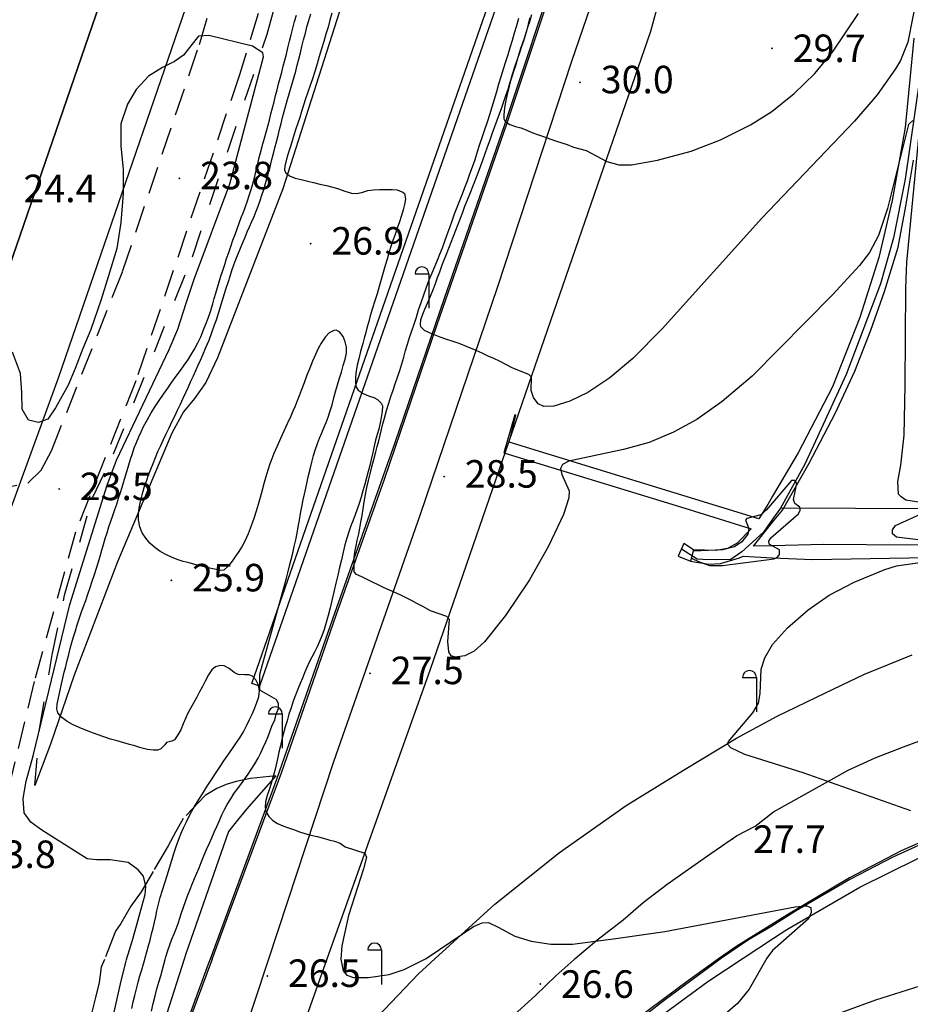
# Model space of a CAD drawing. Extents: x 206343 to 208636, y 443774 to 445336.
# Drawn here: x 207205 to 207269, y 443998 to 444070 of the extents above; entities that cross this region are included whole.
import ezdxf

# ---------------------------------------------------------------- set-up
doc = ezdxf.new("R2010")
doc.units = 0
doc.header["$MEASUREMENT"] = 0
doc.linetypes.add('ANYANG3', pattern=[3, 2, -1])
doc.linetypes.add('ANYANG6', pattern=[4, 2, -2])
for name, color, linetype in [('A0013111', 8, 'CONTINUOUS'), ('A0013114', 8, 'CONTINUOUS'), ('A0013140', 8, 'ANYANG3'), ('A0023210', 8, 'CONTINUOUS'), ('C0076116', 8, 'CONTINUOUS'), ('C0223367', 8, 'CONTINUOUS'), ('C0536117', 8, 'CONTINUOUS'), ('C0536118', 8, 'CONTINUOUS'), ('E0022112', 8, 'CONTINUOUS'), ('F0017111', 8, 'CONTINUOUS'), ('F0017114', 8, 'CONTINUOUS'), ('F0027132', 8, 'CONTINUOUS'), ('F0027217', 8, 'CONTINUOUS'), ('F0037221', 8, 'CONTINUOUS'), ('F0037223', 8, 'ANYANG6'), ('하남미사_p_계획선09-08015', 7, 'CONTINUOUS')]:
    doc.layers.add(name, color=color, linetype=linetype)
doc.styles.add('GHS', font='txt')
doc.styles.add('NGSW', font='txt')

# ---------------------------------------------------------------- blocks, each defined once
blk = doc.blocks.new('f0027217')
at = {"layer": 'F0027217'}
for p, q in [((-0.35, 0.35), (0.35, -0.35)), ((-0.35, -0.35), (0.35, 0.35))]:
    blk.add_line(p, q, dxfattribs=at)
blk = doc.blocks.new('C0223367')
at = {"layer": 'C0223367'}
for points in [[(-1, 2.5), (0, 2.5)], [(0, 2.5), (0, 0)]]:
    blk.add_lwpolyline(points, dxfattribs=at)
blk.add_arc((-0.5, 2.5), 0.5, 0, 180, dxfattribs=at)

msp = doc.modelspace()

# ---------------------------------------------------------------- linework, layer by layer
at = {"layer": 'A0013111'}
for points in [[(207218.666, 444001.717), (207219.786, 444004.747), (207223.706, 444015.267), (207227.676, 444026.727), (207231.196, 444036.607), (207235.016, 444047.847), (207240.076, 444062.337), (207243.826, 444073.637), (207245.506, 444078.867), (207247.756, 444086.867), (207249.306, 444093.207), (207250.696, 444099.947), (207251.676, 444105.317), (207252.666, 444111.587)], [(207259.746, 444108.347), (207258.236, 444100.007), (207255.776, 444088.617), (207253.156, 444078.737), (207250.526, 444069.117), (207241.426, 444042.777), (207234.516, 444022.777), (207227.016, 444001.737), (207227.016, 444001.737)], [(207234.856, 444001.747), (207239.226, 444005.717), (207243.926, 444009.477), (207248.766, 444012.897), (207252.926, 444015.467), (207256.776, 444017.777), (207259.726, 444019.377), (207263.236, 444021.077), (207266.086, 444022.437), (207269.546, 444023.847)], [(207381.376, 444007.047), (207376.656, 444009.447), (207334.931, 444019.954), (207332.703, 444020.072), (207326.947, 444020.188), (207312.366, 444019.927), (207302.906, 444019.257), (207295.346, 444018.367), (207289.476, 444017.337), (207287.546, 444016.977), (207287.666, 444016.077), (207283.076, 444014.967), (207279.326, 444013.697), (207275.186, 444012.317), (207272.026, 444011.037), (207268.746, 444009.607), (207264.996, 444007.627), (207260.426, 444004.917), (207256.806, 444002.677), (207255.556, 444001.787), (207255.556, 444001.787)], [(207218.666, 444001.717), (207218.666, 444001.717), (207216.496, 443995.877), (207216.086, 443994.747), (207213.626, 443988.097), (207211.216, 443981.167), (207208.986, 443974.717), (207207.126, 443969.417), (207203.376, 443958.687)], [(207255.556, 444001.787), (207253.296, 444000.167), (207249.506, 443997.357), (207246.026, 443994.527), (207243.166, 443991.897), (207240.486, 443989.087), (207238.976, 443987.367), (207237.616, 443985.817), (207234.816, 443982.337), (207232.426, 443979.047), (207229.246, 443974.517), (207226.596, 443970.527), (207224.276, 443966.547), (207222.176, 443962.967), (207220.246, 443959.307), (207218.066, 443954.407), (207216.066, 443949.187), (207214.566, 443945.527), (207213.836, 443943.947), (207210.256, 443937.397), (207208.596, 443933.747), (207203.846, 443920.827)], [(207227.016, 444001.737), (207227.016, 444001.737), (207224.316, 443994.157), (207224.326, 443994.027), (207224.366, 443993.887), (207224.476, 443993.757), (207225.866, 443992.997), (207226.096, 443993.027), (207226.386, 443993.147), (207226.706, 443993.367), (207233.666, 444000.667), (207234.856, 444001.747), (207234.856, 444001.747)]]:
    msp.add_lwpolyline(points, dxfattribs=at)
at = {"layer": 'A0013114'}
msp.add_lwpolyline([(207251.589, 444105.259), (207231.412, 444099.389, 0.259126), (207223.21, 444091.108), (207221.782, 444086.017), (207219.569, 444079.078), (207207.477, 444043.937), (207193.454, 444005.534), (207185.332, 443981.909, -0.258267), (207178.143, 443975.42), (207176.637, 443975.07), (207176.637, 443975.07), (207178.143, 443975.42)], format="xyb", dxfattribs=at)
at = {"layer": 'A0013140'}
for points in [[(207195.176, 444001.677), (207195.176, 444001.677), (207197.916, 444012.427), (207199.156, 444019.107), (207198.746, 444022.007), (207198.166, 444023.467), (207196.416, 444024.797), (207192.866, 444025.357), (207197.886, 444038.037), (207200.026, 444036.417), (207201.116, 444035.987), (207202.506, 444035.767), (207205.276, 444036.317), (207206.236, 444037.257), (207206.996, 444038.657), (207212.166, 444051.697), (207217.746, 444068.187), (207220.606, 444077.837), (207225.026, 444092.187), (207227.706, 444105.737), (207229.156, 444117.037)], [(207249.966, 444104.677), (207245.086, 444103.407), (207239.636, 444102.397), (207233.816, 444100.147), (207230.466, 444098.137), (207229.856, 444097.217), (207229.406, 444096.207), (207227.256, 444087.657), (207220.666, 444065.977), (207213.136, 444043.757), (207208.736, 444032.757), (207205.736, 444021.897), (207203.786, 444013.717), (207200.936, 444001.687), (207200.936, 444001.687)]]:
    msp.add_lwpolyline(points, dxfattribs=at)
at = {"layer": 'A0023210'}
for points in [[(207237.496, 444250.977), (207247.766, 444213.037), (207252.396, 444196.117), (207257.096, 444173.987), (207257.676, 444170.617), (207258.166, 444165.187), (207258.746, 444160.167), (207258.986, 444153.087), (207259.066, 444144.697), (207258.976, 444136.307), (207258.886, 444128.577), (207258.376, 444123.387), (207257.626, 444116.647), (207255.066, 444102.707), (207253.046, 444094.727), (207250.896, 444086.877), (207248.296, 444077.197), (207244.796, 444066.937), (207239.406, 444050.577), (207233.756, 444033.967), (207227.496, 444016.067), (207222.766, 444001.727), (207222.766, 444001.727)], [(207245.066, 444001.767), (207245.066, 444001.767), (207246.626, 444003.107), (207248.536, 444004.577), (207250.006, 444005.847), (207251.736, 444007.167), (207253.046, 444008.097), (207254.916, 444009.397), (207256.786, 444010.687), (207258.136, 444011.397), (207259.476, 444012.437), (207264.906, 444015.467), (207266.846, 444016.347), (207268.906, 444017.147), (207273.646, 444018.897)], [(207198.956, 443927.157), (207207.996, 443950.057), (207219.236, 443972.887), (207221.476, 443977.457), (207231.526, 443989.067), (207233.616, 443990.837), (207235.486, 443992.637), (207237.236, 443994.557), (207238.806, 443996.147), (207240.366, 443997.447), (207242.176, 443999.087), (207243.646, 444000.517), (207244.966, 444001.677), (207245.066, 444001.767)], [(207222.766, 444001.727), (207222.766, 444001.727), (207218.566, 443988.997), (207219.226, 443972.887)]]:
    msp.add_lwpolyline(points, dxfattribs=at)
at = {"layer": 'C0076116'}
msp.add_lwpolyline([(207253.666, 444031.457), (207252.946, 444031.917), (207252.546, 444030.997), (207253.446, 444030.647)], dxfattribs=at)
at = {"layer": 'C0536117'}
msp.add_lwpolyline([(207240.206, 444073.507), (207222.106, 444021.557), (207221.556, 444021.747), (207239.656, 444073.697)], close=True, dxfattribs=at)
for points in [[(207269.666, 444068.647), (207269.026, 444062.157), (207268.096, 444056.837), (207267.116, 444052.697), (207265.746, 444048.337), (207263.756, 444043.307), (207261.266, 444038.507), (207259.396, 444035.357), (207259.046, 444034.767), (207258.396, 444033.727), (207240.256, 444039.297), (207240.746, 444041.227), (207240.666, 444041.287), (207239.866, 444038.517), (207252.396, 444034.687), (207254.736, 444033.967), (207257.836, 444032.987), (207256.836, 444031.957), (207256.126, 444031.557), (207255.276, 444031.407), (207253.666, 444031.457), (207253.446, 444030.647), (207254.766, 444030.437), (207255.616, 444030.467), (207256.996, 444030.877), (207257.266, 444030.997), (207259.406, 444030.897), (207262.306, 444030.777), (207269.296, 444030.877), (207274.766, 444030.997)], [(207273.786, 444031.907), (207269.316, 444031.797), (207263.106, 444031.857), (207259.406, 444031.767), (207258.016, 444031.737), (207259.406, 444033.467), (207260.116, 444034.347), (207262.056, 444037.767), (207263.956, 444041.367), (207265.376, 444044.457), (207266.546, 444047.417), (207267.546, 444050.247), (207268.526, 444053.447), (207269.076, 444056.427), (207269.646, 444059.787)], [(207312.666, 444018.667), (207309.486, 444018.427), (207303.476, 444017.897), (207301.036, 444017.677), (207295.986, 444017.267), (207290.686, 444016.397), (207288.336, 444015.897), (207285.436, 444015.337), (207283.046, 444014.767), (207279.796, 444013.737), (207276.586, 444012.667), (207273.846, 444011.657), (207271.646, 444010.737), (207268.136, 444009.127), (207265.026, 444007.517), (207261.076, 444005.217), (207259.266, 444004.077), (207257.656, 444003.127), (207255.686, 444001.787), (207255.686, 444001.787)], [(207257.266, 444001.787), (207257.266, 444001.787), (207259.476, 444003.247), (207260.446, 444003.887), (207265.746, 444006.947), (207272.056, 444010.087), (207275.966, 444011.567), (207281.226, 444013.237), (207286.806, 444014.727), (207293.116, 444015.997), (207298.706, 444016.707), (207302.166, 444017.117), (207314.496, 444012.487)], [(207255.686, 444001.787), (207254.756, 444001.107), (207251.616, 443998.807), (207247.486, 443995.587), (207243.506, 443992.047), (207240.346, 443988.677), (207237.456, 443985.437), (207233.056, 443979.417), (207228.166, 443972.187), (207224.056, 443966.007), (207220.916, 443960.207), (207218.196, 443954.127), (207215.166, 443946.407), (207213.756, 443941.937), (207213.096, 443937.777), (207212.206, 443931.137), (207211.856, 443924.037), (207212.056, 443916.147), (207212.586, 443908.547), (207213.316, 443901.327), (207214.816, 443894.627), (207216.936, 443887.427), (207221.646, 443876.897), (207199.706, 443861.997)], [(207217.506, 443888.467), (207215.256, 443896.577), (207213.956, 443903.697), (207213.316, 443910.767), (207212.896, 443917.957), (207212.946, 443925.667), (207213.386, 443933.247), (207214.196, 443939.917), (207215.766, 443945.037), (207217.736, 443950.827), (207220.826, 443957.897), (207224.736, 443965.557), (207228.316, 443971.207), (207231.386, 443975.747), (207236.056, 443982.217), (207237.976, 443984.427), (207241.216, 443988.567), (207244.166, 443991.807), (207249.576, 443996.347), (207254.706, 444000.097), (207257.266, 444001.787), (207257.266, 444001.787)]]:
    msp.add_lwpolyline(points, dxfattribs=at)
at = {"layer": 'C0536118'}
for points in [[(207253.096, 444115.737), (207251.266, 444103.667), (207248.806, 444091.557), (207246.476, 444083.187), (207243.946, 444074.457), (207239.886, 444062.277), (207235.536, 444049.737), (207231.946, 444039.247), (207227.416, 444026.427), (207223.376, 444014.857), (207218.526, 444001.717)], [(207218.526, 444001.717), (207218.386, 444001.357), (207213.136, 443987.007), (207208.126, 443972.787), (207202.896, 443957.637), (207195.986, 443938.367)]]:
    msp.add_lwpolyline(points, dxfattribs=at)
at = {"layer": 'E0022112'}
for points in [[(207271.156, 444104.827), (207271.156, 444091.027), (207270.836, 444077.467), (207270.456, 444068.297), (207269.036, 444058.397), (207268.196, 444054.137), (207267.256, 444050.787), (207264.756, 444044.217), (207262.376, 444039.047), (207261.726, 444037.647), (207259.966, 444034.487), (207259.406, 444033.687), (207258.746, 444032.757), (207257.176, 444031.327), (207256.356, 444030.757), (207255.356, 444030.747), (207254.336, 444030.757), (207253.916, 444030.787), (207252.776, 444031.517)], [(207286.906, 444034.507), (207283.396, 444034.437), (207270.886, 444034.437), (207259.966, 444034.487)]]:
    msp.add_lwpolyline(points, dxfattribs=at)
at = {"layer": 'F0017111'}
for points, elevation in [([(207270.316, 444073.897), (207269.226, 444068.357), (207268.706, 444067.027), (207268.346, 444066.427), (207267.006, 444064.527), (207265.356, 444062.607), (207258.626, 444055.567), (207251.376, 444047.517), (207249.236, 444045.357), (207247.576, 444043.957), (207245.986, 444042.907), (207244.676, 444042.267), (207243.496, 444041.917), (207242.776, 444041.887), (207242.356, 444042.077), (207242.026, 444042.527), (207241.866, 444043.047), (207241.876, 444044.007), (207241.686, 444044.197), (207240.536, 444044.667), (207239.556, 444045.177), (207239.136, 444045.367), (207238.726, 444045.537), (207238.286, 444045.757), (207237.866, 444045.957), (207237.456, 444046.127), (207237.046, 444046.297), (207236.626, 444046.447), (207236.186, 444046.607), (207235.726, 444046.757), (207235.256, 444046.917), (207234.876, 444047.057), (207234.506, 444047.207), (207234.106, 444047.397), (207233.836, 444047.667), (207233.806, 444047.847), (207233.846, 444048.177), (207233.976, 444048.587), (207234.126, 444048.957), (207234.316, 444049.387), (207234.536, 444049.887), (207234.756, 444050.437), (207234.906, 444050.827), (207235.056, 444051.247), (207235.216, 444051.667), (207235.376, 444052.097), (207235.536, 444052.527), (207235.696, 444052.957), (207235.866, 444053.387), (207236.036, 444053.817), (207236.216, 444054.247), (207236.376, 444054.687), (207236.546, 444055.127), (207236.716, 444055.567), (207236.886, 444056.007), (207237.046, 444056.447), (207237.226, 444056.887), (207237.396, 444057.317), (207237.656, 444057.977), (207237.826, 444058.417), (207237.996, 444058.857), (207238.176, 444059.327), (207238.346, 444059.787), (207238.516, 444060.267), (207238.696, 444060.757), (207238.866, 444061.257), (207239.046, 444061.757), (207239.226, 444062.237), (207239.386, 444062.697), (207239.556, 444063.157), (207239.716, 444063.607), (207239.876, 444064.047), (207240.026, 444064.487), (207240.176, 444064.927), (207240.316, 444065.367), (207240.456, 444065.797), (207240.596, 444066.237), (207240.736, 444066.667), (207240.856, 444067.087), (207240.986, 444067.497), (207241.116, 444067.907), (207241.256, 444068.307), (207241.386, 444068.717), (207241.516, 444069.117), (207241.646, 444069.527), (207241.786, 444069.937), (207241.916, 444070.367)], 29), ([(207215.256, 444001.707), (207215.256, 444001.707), (207215.316, 444001.907), (207215.446, 444002.347), (207215.596, 444002.767), (207215.756, 444003.177), (207215.916, 444003.557), (207216.066, 444003.927), (207216.196, 444004.317), (207216.326, 444004.697), (207216.456, 444005.097), (207216.586, 444005.497), (207216.726, 444005.907), (207216.886, 444006.317), (207217.046, 444006.747), (207217.216, 444007.167), (207217.386, 444007.577), (207217.566, 444007.977), (207217.726, 444008.367), (207217.886, 444008.747), (207218.076, 444009.227), (207218.266, 444009.687), (207218.476, 444010.157), (207218.646, 444010.537), (207218.816, 444010.947), (207219.006, 444011.367), (207219.196, 444011.797), (207219.386, 444012.207), (207219.576, 444012.597), (207219.776, 444012.957), (207220.036, 444013.387), (207220.286, 444013.777), (207220.536, 444014.137), (207220.796, 444014.497), (207221.046, 444014.837), (207221.286, 444015.177), (207221.516, 444015.517), (207221.786, 444015.927), (207222.016, 444016.327), (207222.216, 444016.717), (207222.386, 444017.117), (207222.576, 444017.507), (207222.746, 444017.907), (207222.896, 444018.317), (207223.026, 444018.727), (207223.226, 444019.087), (207223.336, 444019.517), (207223.496, 444019.927), (207223.496, 444020.267), (207223.376, 444020.537), (207223.336, 444020.587), (207222.136, 444021.267), (207222.136, 444022.437), (207224.066, 444029.407), (207224.176, 444029.807), (207224.306, 444030.297), (207224.426, 444030.757), (207224.546, 444031.227), (207224.646, 444031.707), (207224.746, 444032.187), (207224.846, 444032.667), (207224.936, 444033.137), (207225.026, 444033.617), (207225.106, 444034.097), (207225.196, 444034.587), (207225.296, 444035.107), (207225.376, 444035.507), (207225.476, 444035.937), (207225.576, 444036.397), (207225.676, 444036.867), (207225.786, 444037.337), (207225.916, 444037.827), (207226.046, 444038.327), (207226.186, 444038.777), (207226.326, 444039.197), (207226.486, 444039.587), (207226.636, 444039.957), (207226.796, 444040.327), (207226.956, 444040.717), (207227.106, 444041.117), (207227.256, 444041.557), (207227.386, 444041.997), (207227.546, 444042.607), (207227.666, 444043.047), (207227.786, 444043.467), (207227.906, 444043.857), (207228.066, 444044.367), (207228.206, 444044.857), (207228.336, 444045.327), (207228.436, 444045.767), (207228.436, 444046.187), (207228.336, 444046.587), (207228.186, 444046.957), (207227.936, 444047.297), (207227.696, 444047.427), (207227.506, 444047.407), (207227.166, 444047.227), (207226.876, 444046.917), (207226.596, 444046.487), (207226.386, 444046.097), (207226.176, 444045.657), (207225.976, 444045.177), (207225.776, 444044.667), (207225.566, 444044.147), (207225.356, 444043.597), (207225.146, 444043.037), (207225.006, 444042.657), (207224.856, 444042.287), (207224.706, 444041.907), (207224.546, 444041.537), (207224.386, 444041.177), (207224.136, 444040.627), (207223.886, 444040.097), (207223.636, 444039.557), (207223.396, 444039.007), (207223.166, 444038.457), (207223.016, 444038.087), (207222.876, 444037.707), (207222.756, 444037.327), (207222.626, 444036.937), (207222.466, 444036.367), (207222.316, 444035.807), (207222.166, 444035.267), (207222.016, 444034.757), (207221.866, 444034.277), (207221.726, 444033.827), (207221.586, 444033.407), (207221.436, 444033.007), (207221.296, 444032.627), (207221.076, 444032.157), (207220.846, 444031.737), (207220.606, 444031.357), (207220.376, 444031.017), (207220.126, 444030.647), (207219.846, 444030.277), (207219.526, 444029.997), (207219.296, 444029.977), (207218.846, 444030.057), (207218.376, 444030.167), (207217.926, 444030.287), (207217.416, 444030.407), (207216.996, 444030.517), (207216.556, 444030.627), (207216.126, 444030.767), (207215.716, 444030.927), (207215.346, 444031.097), (207214.906, 444031.357), (207214.506, 444031.637), (207214.156, 444031.957), (207213.846, 444032.307), (207213.586, 444032.707), (207213.416, 444033.147), (207213.326, 444033.647), (207213.326, 444034.057), (207213.376, 444034.497), (207213.466, 444034.967), (207213.586, 444035.467), (207213.726, 444035.987), (207213.916, 444036.537), (207214.056, 444036.917), (207214.206, 444037.317), (207214.376, 444037.737), (207214.556, 444038.167), (207214.736, 444038.607), (207214.936, 444039.037), (207215.136, 444039.477), (207215.336, 444039.907), (207215.546, 444040.337), (207215.756, 444040.757), (207215.966, 444041.187), (207216.166, 444041.617), (207216.376, 444042.047), (207216.576, 444042.477), (207216.766, 444042.907), (207216.956, 444043.317), (207217.136, 444043.717), (207217.316, 444044.107), (207217.486, 444044.497), (207217.656, 444044.877), (207217.826, 444045.257), (207217.986, 444045.627), (207218.216, 444046.167), (207218.446, 444046.707), (207218.656, 444047.247), (207218.856, 444047.807), (207218.986, 444048.187), (207219.166, 444048.747), (207219.336, 444049.297), (207219.506, 444049.847), (207219.676, 444050.397), (207219.856, 444050.967), (207219.976, 444051.357), (207220.106, 444051.757), (207220.246, 444052.167), (207220.396, 444052.567), (207220.556, 444052.977), (207220.726, 444053.387), (207220.896, 444053.787), (207221.066, 444054.177), (207221.226, 444054.567), (207221.396, 444054.947), (207221.556, 444055.327), (207221.716, 444055.697), (207221.866, 444056.077), (207222.016, 444056.447), (207222.156, 444056.837), (207222.296, 444057.237), (207222.426, 444057.657), (207222.546, 444058.087), (207222.666, 444058.527), (207222.786, 444058.967), (207222.906, 444059.397), (207223.016, 444059.827), (207223.126, 444060.257), (207223.236, 444060.687), (207223.346, 444061.117), (207223.466, 444061.567), (207223.576, 444062.007), (207223.686, 444062.447), (207223.796, 444062.887), (207223.906, 444063.327), (207224.026, 444063.747), (207224.146, 444064.177), (207224.266, 444064.597), (207224.386, 444065.017), (207224.506, 444065.427), (207224.626, 444065.837), (207224.746, 444066.247), (207224.856, 444066.677), (207224.966, 444067.117), (207225.086, 444067.567), (207225.196, 444068.047), (207225.316, 444068.527), (207225.446, 444069.007), (207225.566, 444069.477), (207225.706, 444069.937), (207225.836, 444070.407)], 26), ([(207227.376, 444070.467), (207227.236, 444069.957), (207227.096, 444069.447), (207226.946, 444068.937), (207226.786, 444068.407), (207226.626, 444067.867), (207226.456, 444067.317), (207226.296, 444066.767), (207226.126, 444066.227), (207225.956, 444065.697), (207225.786, 444065.207), (207225.626, 444064.717), (207225.466, 444064.247), (207225.316, 444063.777), (207225.166, 444063.317), (207225.036, 444062.887), (207224.896, 444062.467), (207224.766, 444062.057), (207224.646, 444061.657), (207224.516, 444061.267), (207224.336, 444060.707), (207224.176, 444060.197), (207224.046, 444059.767), (207223.946, 444059.347), (207223.926, 444059.077), (207223.996, 444058.877), (207224.306, 444058.637), (207224.716, 444058.477), (207225.136, 444058.367), (207225.626, 444058.257), (207226.036, 444058.167), (207226.506, 444058.047), (207226.976, 444057.937), (207227.446, 444057.827), (207227.856, 444057.707), (207228.326, 444057.537), (207228.806, 444057.377), (207229.146, 444057.347), (207229.546, 444057.427), (207229.986, 444057.567), (207230.396, 444057.627), (207230.826, 444057.647), (207231.286, 444057.647), (207231.746, 444057.657), (207232.126, 444057.627), (207232.536, 444057.457), (207232.656, 444057.367), (207232.726, 444056.977), (207232.646, 444056.567), (207232.556, 444056.177), (207232.426, 444055.747), (207232.286, 444055.287), (207232.126, 444054.837), (207231.966, 444054.387), (207231.816, 444053.947), (207231.666, 444053.497), (207231.526, 444053.057), (207231.386, 444052.587), (207231.246, 444052.127), (207231.106, 444051.627), (207230.966, 444051.117), (207230.816, 444050.597), (207230.666, 444050.077), (207230.506, 444049.557), (207230.336, 444049.017), (207230.166, 444048.457), (207230.056, 444048.067), (207229.946, 444047.667), (207229.836, 444047.257), (207229.726, 444046.847), (207229.616, 444046.447), (207229.466, 444045.877), (207229.326, 444045.347), (207229.216, 444044.877), (207229.146, 444044.467), (207229.096, 444044.007), (207229.086, 444043.587), (207229.136, 444043.287), (207229.296, 444043.057), (207229.656, 444042.817), (207230.026, 444042.657), (207230.426, 444042.527), (207230.686, 444042.397), (207230.946, 444042.117), (207231.046, 444041.937), (207231.036, 444041.507), (207230.966, 444041.087), (207230.886, 444040.687), (207230.786, 444040.227), (207230.676, 444039.837), (207230.556, 444039.437), (207230.446, 444039.007), (207230.346, 444038.537), (207230.226, 444038.027), (207230.126, 444037.597), (207230.016, 444037.157), (207229.896, 444036.697), (207229.766, 444036.227), (207229.636, 444035.747), (207229.496, 444035.287), (207229.356, 444034.837), (207229.216, 444034.417), (207229.066, 444034.017), (207228.916, 444033.617), (207228.756, 444033.207), (207228.606, 444032.777), (207228.466, 444032.327), (207228.326, 444031.827), (207228.196, 444031.297), (207228.066, 444030.747), (207227.926, 444030.177), (207227.796, 444029.617), (207227.666, 444029.057), (207227.546, 444028.507), (207227.376, 444027.787), (207227.256, 444027.247), (207227.116, 444026.697), (207226.966, 444026.177), (207226.806, 444025.677), (207226.636, 444025.227), (207226.466, 444024.807), (207226.296, 444024.417), (207226.106, 444024.037), (207225.916, 444023.667), (207225.736, 444023.297), (207225.566, 444022.927), (207225.396, 444022.537), (207225.236, 444022.147), (207225.066, 444021.757), (207224.896, 444021.347), (207224.726, 444020.917), (207224.566, 444020.467), (207224.406, 444019.997), (207224.256, 444019.517), (207224.116, 444019.047), (207223.986, 444018.597), (207223.866, 444018.137), (207223.746, 444017.677), (207223.636, 444017.227), (207223.526, 444016.757), (207223.426, 444016.287), (207223.326, 444015.847), (207223.226, 444015.437), (207223.086, 444014.927), (207222.956, 444014.487), (207222.816, 444014.027), (207222.676, 444013.607), (207222.556, 444013.167), (207222.526, 444012.747), (207222.576, 444012.457), (207222.786, 444012.097), (207223.076, 444011.807), (207223.416, 444011.587), (207223.816, 444011.417), (207224.216, 444011.277), (207224.596, 444011.137), (207225.026, 444010.977), (207225.406, 444010.847), (207225.856, 444010.727), (207226.296, 444010.627), (207226.756, 444010.507), (207227.156, 444010.407), (207227.576, 444010.297), (207227.976, 444010.147), (207228.346, 444009.897), (207229.766, 444009.417), (207229.896, 444009.147), (207229.666, 444008.297), (207228.586, 444004.907), (207228.106, 444002.687), (207228.016, 444001.737), (207228.016, 444001.737)], 27), ([(207269.596, 444062.657), (207269.286, 444062.377), (207267.746, 444056.257), (207267.096, 444054.307), (207266.436, 444053.077), (207265.716, 444052.127), (207263.766, 444049.997), (207257.916, 444044.077), (207255.746, 444042.247), (207253.896, 444040.937), (207252.206, 444040.007), (207250.436, 444039.277), (207248.566, 444038.757), (207244.586, 444037.907), (207244.126, 444037.667), (207243.996, 444037.377), (207244.096, 444036.937), (207244.616, 444035.757), (207244.586, 444035.237), (207244.196, 444034.037), (207243.116, 444031.727), (207241.726, 444029.277), (207239.996, 444026.707), (207238.476, 444024.787), (207237.726, 444024.107), (207237.046, 444023.777), (207236.336, 444023.657), (207236.036, 444023.767), (207235.866, 444024.067), (207235.806, 444024.797), (207235.926, 444026.417), (207235.726, 444026.617), (207234.546, 444027.047), (207233.976, 444027.347), (207233.556, 444027.557), (207233.156, 444027.777), (207232.716, 444028.007), (207232.346, 444028.187), (207231.956, 444028.367), (207231.556, 444028.537), (207231.176, 444028.717), (207230.736, 444028.927), (207230.326, 444029.127), (207229.946, 444029.317), (207229.556, 444029.497), (207229.156, 444029.667), (207228.996, 444029.857), (207228.996, 444030.027), (207228.996, 444030.467), (207228.996, 444030.897), (207229.046, 444031.297), (207229.136, 444031.747), (207229.216, 444032.157), (207229.326, 444032.637), (207229.406, 444033.037), (207229.486, 444033.477), (207229.566, 444033.957), (207229.646, 444034.447), (207229.726, 444034.957), (207229.826, 444035.477), (207229.926, 444035.987), (207230.036, 444036.497), (207230.156, 444036.997), (207230.286, 444037.507), (207230.426, 444038.027), (207230.566, 444038.587), (207230.676, 444038.977), (207230.776, 444039.387), (207230.876, 444039.797), (207230.986, 444040.217), (207231.086, 444040.627), (207231.196, 444041.027), (207231.356, 444041.587), (207231.506, 444042.117), (207231.666, 444042.607), (207231.826, 444043.077), (207231.976, 444043.537), (207232.146, 444044.017), (207232.306, 444044.497), (207232.456, 444044.987), (207232.596, 444045.467), (207232.736, 444045.947), (207232.876, 444046.417), (207233.026, 444046.897), (207233.186, 444047.377), (207233.346, 444047.867), (207233.516, 444048.377), (207233.676, 444048.897), (207233.866, 444049.427), (207234.056, 444049.987), (207234.246, 444050.547), (207234.456, 444051.087), (207234.656, 444051.587), (207234.856, 444052.047), (207235.046, 444052.507), (207235.226, 444052.957), (207235.406, 444053.417), (207235.586, 444053.897), (207235.756, 444054.387), (207235.936, 444054.877), (207236.116, 444055.377), (207236.296, 444055.887), (207236.486, 444056.367), (207236.676, 444056.847), (207236.866, 444057.327), (207237.046, 444057.797), (207237.226, 444058.277), (207237.406, 444058.777), (207237.586, 444059.287), (207237.776, 444059.827), (207237.956, 444060.397), (207238.136, 444060.947), (207238.316, 444061.487), (207238.496, 444062.017), (207238.676, 444062.557), (207238.856, 444063.097), (207239.026, 444063.657), (207239.186, 444064.217), (207239.356, 444064.777), (207239.516, 444065.327), (207239.676, 444065.867), (207239.846, 444066.407), (207240.006, 444066.937), (207240.176, 444067.457), (207240.336, 444067.977), (207240.496, 444068.497), (207240.646, 444069.027), (207240.806, 444069.567), (207240.956, 444070.107)], 28), ([(207212.456, 444001.707), (207212.456, 444001.707), (207212.876, 444003.107), (207213.176, 444004.147), (207213.556, 444005.557), (207213.816, 444006.437), (207213.846, 444007.017), (207213.676, 444007.747), (207213.286, 444008.207), (207212.566, 444008.747), (207211.266, 444008.937), (207210.276, 444008.937), (207209.586, 444009.017), (207207.216, 444010.517), (207206.286, 444011.097), (207205.496, 444011.687), (207205.016, 444012.367), (207204.936, 444013.397), (207205.156, 444014.657), (207205.676, 444016.497), (207208.336, 444027.497), (207211.056, 444036.157), (207211.716, 444037.977), (207215.546, 444046.027), (207216.176, 444047.507), (207216.786, 444049.387), (207217.366, 444051.127), (207219.956, 444058.067), (207222.416, 444067.277), (207222.356, 444067.587), (207221.616, 444068.067), (207218.426, 444068.837), (207217.676, 444068.777), (207217.136, 444068.087), (207216.596, 444067.397), (207215.936, 444066.957), (207215.056, 444066.507), (207214.056, 444065.877), (207213.146, 444064.917), (207212.516, 444063.837), (207212.036, 444062.407), (207212.046, 444060.787), (207212.206, 444059.137), (207212.216, 444057.347), (207212.046, 444055.247), (207211.756, 444053.367), (207211.146, 444051.377), (207210.586, 444049.577), (207209.856, 444047.477), (207209.276, 444046.107), (207208.716, 444044.637), (207208.206, 444043.427), (207207.296, 444041.787), (207206.736, 444040.967), (207206.066, 444040.707), (207205.336, 444040.877), (207204.856, 444041.697), (207204.846, 444042.907), (207204.746, 444044.277), (207204.176, 444045.837)], 24), ([(207270.486, 444034.847), (207269.076, 444035.077), (207268.756, 444035.307), (207268.556, 444035.517), (207268.496, 444036.427), (207268.726, 444037.617), (207268.956, 444039.807), (207269.026, 444043.417), (207269.076, 444050.487), (207269.156, 444052.357), (207270.046, 444061.667)], 28), ([(207253.506, 444030.867), (207254.026, 444030.617), (207254.816, 444030.327), (207255.396, 444030.327), (207255.766, 444030.337), (207259.526, 444030.817), (207259.776, 444030.967), (207259.916, 444031.127), (207259.906, 444031.457), (207259.146, 444031.887), (207259.126, 444032.087), (207259.266, 444032.337), (207261.296, 444034.087), (207261.406, 444034.357), (207261.376, 444034.577), (207261.016, 444034.837), (207260.926, 444035.117), (207261.156, 444036.297), (207261.026, 444036.497), (207260.776, 444036.497), (207258.956, 444034.377), (207258.556, 444034.007), (207257.526, 444033.737), (207257.426, 444033.627), (207257.676, 444033.007), (207257.596, 444032.617), (207257.166, 444032.037), (207256.626, 444031.677), (207255.786, 444031.457), (207253.646, 444031.367)], 26), ([(207273.516, 444031.747), (207268.416, 444032.397), (207268.106, 444032.627), (207268.106, 444032.927), (207268.346, 444033.247), (207270.456, 444034.197)], 28), ([(207269.446, 444012.497), (207261.626, 444015.267), (207257.386, 444016.607), (207256.356, 444017.087), (207256.136, 444017.337), (207256.206, 444017.547), (207257.966, 444019.627), (207258.376, 444020.337), (207258.506, 444021.037), (207258.576, 444022.797), (207258.836, 444023.627), (207259.396, 444024.587), (207260.486, 444025.807), (207261.996, 444027.117), (207263.516, 444028.177), (207265.336, 444029.127), (207267.566, 444030.047), (207268.416, 444030.297), (207273.316, 444030.997)], 28), ([(207234.176, 444001.747), (207234.176, 444001.747), (207234.366, 444001.867), (207237.666, 444004.097), (207238.286, 444004.367), (207238.756, 444004.387), (207239.466, 444004.047), (207240.676, 444003.397), (207241.866, 444003.037), (207243.286, 444002.827), (207244.856, 444002.827), (207248.006, 444003.237), (207251.576, 444003.727), (207261.046, 444005.527), (207261.856, 444005.597), (207262.176, 444005.477), (207262.206, 444005.107), (207262.006, 444004.657), (207259.406, 444002.367), (207258.996, 444001.797), (207258.996, 444001.797)], 27), ([(207200.286, 443956.597), (207205.356, 443973.507), (207208.186, 443983.797), (207209.136, 443987.457), (207209.816, 443990.387), (207210.236, 443992.047), (207212.016, 443999.937), (207212.396, 444001.507), (207212.456, 444001.707)], 24), ([(207214.276, 443997.937), (207214.396, 443998.507), (207214.536, 443999.057), (207214.666, 443999.567), (207214.796, 444000.057), (207214.936, 444000.527), (207215.056, 444000.987), (207215.186, 444001.447), (207215.256, 444001.707)], 26), ([(207228.016, 444001.737), (207228.186, 444000.887), (207228.456, 444000.567), (207228.936, 444000.397), (207230.026, 444000.397), (207231.546, 444000.607), (207232.636, 444000.967), (207234.176, 444001.747)], 27), ([(207258.996, 444001.797), (207257.696, 443999.557), (207256.846, 443998.497), (207255.786, 443997.577)], 27), ([(207263.856, 443997.667), (207266.906, 443998.777), (207270.586, 443999.937), (207271.306, 444000.377), (207271.816, 444000.937), (207272.216, 444001.727), (207272.246, 444001.817), (207272.246, 444001.817)], 28)]:
    msp.add_lwpolyline(points, dxfattribs=dict(at, elevation=elevation))
at = {"layer": 'F0017114'}
for points, elevation in [([(207213.776, 444001.707), (207213.806, 444001.817), (207213.936, 444002.257), (207214.056, 444002.687), (207214.176, 444003.117), (207214.276, 444003.557), (207214.386, 444003.987), (207214.476, 444004.417), (207214.576, 444004.827), (207214.666, 444005.227), (207214.756, 444005.627), (207214.896, 444006.197), (207215.056, 444006.737), (207215.226, 444007.277), (207215.406, 444007.817), (207215.576, 444008.367), (207215.746, 444008.917), (207215.916, 444009.477), (207216.076, 444009.987), (207216.246, 444010.457), (207216.426, 444010.877), (207216.596, 444011.277), (207216.776, 444011.657), (207216.956, 444012.017), (207217.206, 444012.477), (207217.476, 444012.947), (207217.746, 444013.397), (207217.966, 444013.747), (207218.196, 444014.097), (207218.416, 444014.437), (207218.696, 444014.877), (207218.966, 444015.297), (207219.246, 444015.717), (207219.516, 444016.127), (207219.806, 444016.537), (207220.096, 444016.957), (207220.386, 444017.387), (207220.686, 444017.807), (207220.946, 444018.237), (207221.176, 444018.687), (207221.396, 444019.137), (207221.596, 444019.577), (207221.776, 444019.997), (207221.926, 444020.367), (207222.066, 444020.787), (207222.106, 444021.227), (207222.036, 444021.627), (207221.856, 444022.027), (207221.606, 444022.277), (207221.336, 444022.387), (207221.026, 444022.397), (207220.576, 444022.417), (207220.266, 444022.557), (207219.916, 444022.837), (207219.536, 444023.047), (207219.256, 444023.067), (207218.916, 444022.957), (207218.656, 444022.747), (207218.416, 444022.377), (207218.166, 444021.917), (207217.976, 444021.547), (207217.766, 444021.147), (207217.556, 444020.757), (207217.336, 444020.377), (207217.116, 444019.987), (207216.916, 444019.597), (207216.736, 444019.207), (207216.576, 444018.827), (207216.396, 444018.397), (207216.186, 444018.017), (207215.936, 444017.657), (207215.736, 444017.567), (207215.346, 444017.457), (207215.246, 444017.297), (207214.946, 444016.997), (207214.716, 444016.917), (207214.416, 444016.917), (207213.986, 444016.957), (207213.496, 444017.077), (207213.056, 444017.217), (207212.666, 444017.327), (207212.246, 444017.447), (207211.776, 444017.587), (207211.286, 444017.717), (207210.796, 444017.877), (207210.316, 444018.047), (207209.856, 444018.217), (207209.416, 444018.397), (207209.006, 444018.567), (207208.536, 444018.787), (207208.146, 444018.997), (207207.756, 444019.287), (207207.466, 444019.617), (207207.376, 444019.917), (207207.406, 444020.247), (207207.506, 444020.707), (207207.606, 444021.157), (207207.736, 444021.727), (207207.826, 444022.137), (207207.926, 444022.567), (207208.036, 444022.997), (207208.136, 444023.437), (207208.256, 444023.867), (207208.366, 444024.297), (207208.486, 444024.727), (207208.606, 444025.157), (207208.746, 444025.577), (207208.876, 444026.017), (207209.016, 444026.447), (207209.166, 444026.897), (207209.326, 444027.347), (207209.486, 444027.797), (207209.646, 444028.257), (207209.806, 444028.727), (207209.966, 444029.197), (207210.116, 444029.677), (207210.266, 444030.137), (207210.416, 444030.587), (207210.536, 444031.017), (207210.666, 444031.437), (207210.786, 444031.857), (207210.906, 444032.287), (207211.036, 444032.707), (207211.166, 444033.127), (207211.316, 444033.547), (207211.456, 444033.967), (207211.596, 444034.387), (207211.736, 444034.797), (207211.866, 444035.217), (207212.006, 444035.627), (207212.126, 444036.027), (207212.256, 444036.437), (207212.376, 444036.837), (207212.506, 444037.237), (207212.616, 444037.647), (207212.736, 444038.057), (207212.876, 444038.467), (207213.016, 444038.867), (207213.176, 444039.277), (207213.346, 444039.667), (207213.516, 444040.047), (207213.686, 444040.417), (207213.966, 444040.937), (207214.246, 444041.427), (207214.536, 444041.877), (207214.826, 444042.327), (207215.136, 444042.777), (207215.446, 444043.217), (207215.756, 444043.657), (207216.066, 444044.077), (207216.366, 444044.497), (207216.646, 444044.887), (207216.896, 444045.257), (207217.126, 444045.607), (207217.396, 444046.057), (207217.636, 444046.497), (207217.856, 444046.947), (207218.056, 444047.447), (207218.216, 444047.857), (207218.376, 444048.307), (207218.546, 444048.787), (207218.716, 444049.347), (207218.826, 444049.727), (207218.936, 444050.127), (207219.056, 444050.527), (207219.176, 444050.937), (207219.306, 444051.347), (207219.446, 444051.757), (207219.586, 444052.187), (207219.726, 444052.627), (207219.876, 444053.077), (207220.026, 444053.517), (207220.176, 444053.957), (207220.336, 444054.387), (207220.486, 444054.797), (207220.636, 444055.207), (207220.786, 444055.607), (207220.946, 444056.007), (207221.096, 444056.407), (207221.236, 444056.817), (207221.376, 444057.217), (207221.506, 444057.637), (207221.626, 444058.057), (207221.746, 444058.487), (207221.856, 444058.937), (207221.966, 444059.397), (207222.076, 444059.867), (207222.186, 444060.317), (207222.356, 444060.957), (207222.476, 444061.377), (207222.596, 444061.807), (207222.716, 444062.247), (207222.836, 444062.687), (207222.946, 444063.137), (207223.066, 444063.587), (207223.176, 444064.027), (207223.286, 444064.467), (207223.396, 444064.887), (207223.506, 444065.317), (207223.616, 444065.747), (207223.726, 444066.177), (207223.846, 444066.597), (207223.956, 444067.037), (207224.066, 444067.477), (207224.186, 444067.937), (207224.296, 444068.417), (207224.416, 444068.897), (207224.546, 444069.377), (207224.666, 444069.847), (207224.796, 444070.317)], 25), ([(207241.756, 444070.117), (207241.646, 444069.667), (207241.536, 444069.237), (207241.416, 444068.827), (207241.296, 444068.427), (207241.166, 444068.037), (207241.036, 444067.657), (207240.846, 444067.097), (207240.656, 444066.537), (207240.486, 444065.997), (207240.336, 444065.467), (207240.206, 444064.937), (207240.096, 444064.447), (207239.996, 444063.987), (207239.926, 444063.587), (207239.866, 444063.067), (207239.876, 444062.787), (207239.976, 444062.597), (207240.316, 444062.377), (207240.726, 444062.237), (207241.106, 444062.117), (207241.546, 444061.947), (207241.916, 444061.787), (207242.316, 444061.647), (207242.746, 444061.497), (207243.206, 444061.327), (207243.696, 444061.157), (207244.086, 444061.027), (207244.466, 444060.907), (207244.946, 444060.727), (207245.846, 444060.477), (207247.356, 444059.677), (207248.226, 444059.447), (207249.146, 444059.437), (207251.036, 444059.777), (207253.476, 444060.427), (207255.606, 444061.257), (207257.806, 444062.347), (207259.336, 444063.307), (207260.966, 444064.627), (207262.466, 444066.087), (207263.806, 444067.707), (207265.646, 444070.447)], 30), ([(207212.826, 443998.137), (207212.936, 443998.617), (207213.046, 443999.097), (207213.166, 443999.577), (207213.296, 444000.047), (207213.426, 444000.507), (207213.556, 444000.947), (207213.676, 444001.377), (207213.776, 444001.707), (207213.776, 444001.707)], 25)]:
    msp.add_lwpolyline(points, dxfattribs=dict(at, elevation=elevation))
at = {"layer": 'F0037221'}
for points in [[(207227.936, 444070.577), (207223.806, 444057.707), (207219.056, 444045.407), (207218.206, 444043.637), (207217.396, 444042.467), (207216.596, 444041.487), (207215.756, 444039.947), (207211.796, 444030.597), (207208.636, 444022.367), (207206.926, 444017.337), (207205.796, 444014.337)], [(207223.296, 444015.047), (207221.166, 444012.637), (207220.526, 444011.817), (207219.856, 444010.997), (207216.766, 444002.117), (207216.636, 444001.717)], [(207216.636, 444001.717), (207214.066, 443993.687), (207212.606, 443988.927), (207209.506, 443978.627), (207205.266, 443965.807), (207200.616, 443952.667), (207197.546, 443944.217)]]:
    msp.add_lwpolyline(points, dxfattribs=at)
at = {"layer": 'F0037223'}
for points in [[(207205.796, 444014.337), (207206.136, 444018.447), (207207.056, 444023.847), (207207.946, 444028.177), (207209.976, 444035.247), (207211.506, 444038.437), (207217.236, 444052.767), (207222.666, 444068.937), (207229.936, 444094.927), (207230.516, 444095.967), (207231.436, 444096.857), (207233.016, 444097.337), (207234.396, 444097.037), (207235.526, 444096.437), (207237.266, 444095.317), (207238.606, 444094.357), (207239.916, 444093.677), (207241.096, 444093.427), (207243.236, 444093.657), (207244.736, 444093.527), (207246.986, 444103.037), (207247.676, 444109.847)], [(207223.296, 444015.047), (207221.456, 444014.847), (207220.416, 444014.637), (207219.686, 444014.427), (207219.006, 444014.117), (207218.166, 444013.627), (207216.566, 444011.937), (207216.016, 444010.947), (207215.476, 444009.967), (207214.396, 444008.107), (207213.516, 444006.627), (207212.766, 444005.587), (207212.046, 444004.307), (207211.656, 444003.757), (207210.846, 444001.707), (207210.846, 444001.707)], [(207210.846, 444001.707), (207210.616, 444001.137), (207210.456, 444000.037), (207210.196, 443998.947), (207208.136, 443990.537), (207204.616, 443976.257), (207202.886, 443970.367), (207200.126, 443963.037), (207196.896, 443952.627), (207195.806, 443949.007)]]:
    msp.add_lwpolyline(points, dxfattribs=at)
at = {"layer": '하남미사_p_계획선09-08015', "color": 88, "flags": 128}
for points in [[(207197.61, 444197.939), (207197.61, 444197.939), (207223.094, 444129.53), (207223.459, 444126.531), (207222.966, 444121.515), (207222.05, 444114.671), (207220.888, 444107.845), (207219.494, 444101.041), (207217.89, 444094.358), (207216.033, 444087.739), (207213.873, 444080.966), (207201.822, 444045.942), (207187.799, 444007.539), (207187.799, 444007.539, -0.084376), (207185.457, 444004.17)], [(207197.61, 444197.939), (207197.61, 444197.939), (207223.094, 444129.53), (207223.459, 444126.531), (207222.966, 444121.515), (207222.05, 444114.671), (207220.888, 444107.845), (207219.494, 444101.041), (207217.89, 444094.358), (207216.033, 444087.739), (207213.873, 444080.966), (207201.822, 444045.942), (207187.799, 444007.539), (207187.799, 444007.539, -0.084376), (207185.457, 444004.17)], [(207197.925, 444035.269), (206995.636, 444005.834), (207006.652, 443958.503), (207018.538, 443951.105), (207141.003, 443979.61, 0.317837), (207147.14, 443986.514, -0.341171), (207160.738, 444000.573), (207185.457, 444004.17, 0.084376), (207187.799, 444007.539), (207187.799, 444007.539), (207201.822, 444045.942), (207213.873, 444080.966), (207216.033, 444087.739), (207217.89, 444094.358), (207219.494, 444101.041), (207220.888, 444107.845)], [(207197.925, 444035.269), (206995.636, 444005.834), (207006.652, 443958.503), (207018.538, 443951.105), (207141.003, 443979.61, 0.317837), (207147.14, 443986.514, -0.341171), (207160.738, 444000.573), (207185.457, 444004.17, 0.084376), (207187.799, 444007.539), (207187.799, 444007.539), (207201.822, 444045.942), (207213.873, 444080.966), (207216.033, 444087.739), (207217.89, 444094.358), (207219.494, 444101.041), (207220.888, 444107.845)]]:
    msp.add_lwpolyline(points, format="xyb", dxfattribs=at)

# ---------------------------------------------------------------- block references
at = {"layer": 'C0223367'}
for p in [(207234.416, 444049.027), (207258.226, 444019.697), (207223.766, 444017.057), (207230.976, 443999.897)]:
    msp.add_blockref('C0223367', p, dxfattribs=at)
at = {"layer": 'F0027217', "xscale": 0.1, "yscale": 0.1, "zscale": 0.1}
for p in [(207259.366, 444067.907, 29.7), (207245.416, 444065.437, 30.05), (207216.296, 444058.467, 23.78), (207225.836, 444053.717, 26.86), (207235.536, 444036.787, 28.46), (207207.556, 444035.877, 23.53), (207215.716, 444029.247, 25.92), (207230.156, 444022.507, 27.54), (207256.476, 444010.447, 27.7), (207222.676, 444000.507, 26.49), (207242.516, 443999.917, 26.6)]:
    msp.add_blockref('f0027217', p, dxfattribs=at)

# ---------------------------------------------------------------- texts
at = {"layer": 'F0027132'}
for s, style, p in [('29.7', 'NGSW', (207260.866, 444066.907)), ('30.0', 'GHS', (207246.916, 444064.637)), ('23.8', 'GHS', (207217.796, 444057.667)), ('24.4', 'GHS', (207204.966, 444056.727)), ('26.9', 'GHS', (207227.336, 444052.917)), ('28.5', 'GHS', (207237.036, 444035.987)), ('23.5', 'GHS', (207209.056, 444035.077)), ('25.9', 'GHS', (207217.216, 444028.447)), ('27.5', 'GHS', (207231.656, 444021.707)), ('27.7', 'NGSW', (207257.976, 444009.447)), ('23.8', 'GHS', (207202.006, 444008.347)), ('26.5', 'GHS', (207224.176, 443999.707)), ('26.6', 'NGSW', (207244.016, 443998.917))]:
    msp.add_text(s, height=2, dxfattribs=dict(at, style=style)).set_placement(p)

doc.saveas('drawing.dxf')
